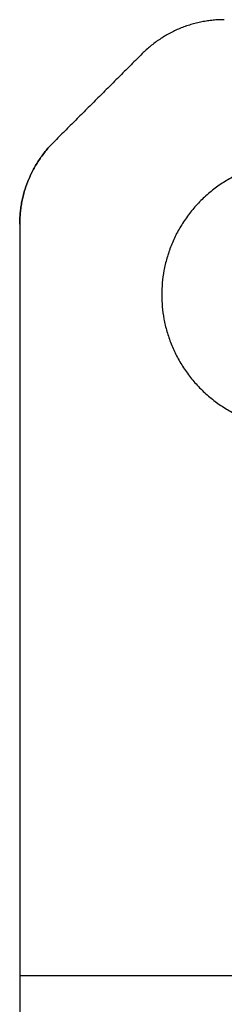
# Model space of a CAD drawing. Units: millimetres. Extents: x -490 to 490, y -441 to 269.
# Drawn here: x -71 to -67, y -72 to -55 of the extents above; entities that cross this region are included whole.
import ezdxf

# ---------------------------------------------------------------- set-up
doc = ezdxf.new("R2010")
doc.units = ezdxf.units.MM
doc.header["$MEASUREMENT"] = 0
doc.layers.add('Mechanik$Z-Basis', color=252, linetype='Continuous', true_color=0x8c8c8c)

msp = doc.modelspace()

# ---------------------------------------------------------------- linework, layer by layer
at = {"layer": 'Mechanik$Z-Basis'}
for p, q in [((-70.5, -71.5, -24), (-58.05, -71.5, -24)), ((-70.5, -71.5, -16), (-65.35, -71.5, -16)), ((-70.5, -71.5, -16), (-58.05, -71.5, -16)), ((-70.5, -71.5, -8), (-58.05, -71.5, -8))]:
    msp.add_line(p, q, dxfattribs=at)
for points in [[(-66.972, -55, -24), (-67.8, -55, -24), (-68.386, -55.586, -24)], [(-66.972, -55, -16), (-67.8, -55, -16), (-68.386, -55.586, -16)], [(-66.972, -55, -20), (-67.8, -55, -20), (-68.386, -55.586, -20)], [(-66.972, -55, -16), (-67.8, -55, -16), (-68.386, -55.586, -16)], [(-66.972, -55, -8), (-67.8, -55, -8), (-68.386, -55.586, -8)], [(-66.972, -55, -12), (-67.8, -55, -12), (-68.386, -55.586, -12)], [(-69.914, -57.114, -24), (-70.5, -57.7, -24), (-70.5, -58.528, -24)], [(-69.914, -57.114, -16), (-70.5, -57.7, -16), (-70.5, -58.528, -16)], [(-70.5, -58.528, -20), (-70.5, -57.7, -20), (-69.914, -57.114, -20)], [(-69.914, -57.114, -16), (-70.5, -57.7, -16), (-70.5, -58.528, -16)], [(-69.914, -57.114, -8), (-70.5, -57.7, -8), (-70.5, -58.528, -8)], [(-70.5, -58.528, -12), (-70.5, -57.7, -12), (-69.914, -57.114, -12)]]:
    msp.add_rational_spline(points, [1, 0.923879532511, 1], degree=2, dxfattribs=at)
for points in [[(-66.972, -55, -8), (-66.972, -55, -12), (-66.972, -55, -16)], [(-67.737, -55.152, -16), (-67.737, -55.152, -20), (-67.737, -55.152, -24)], [(-67.737, -55.152, -8), (-67.737, -55.152, -12), (-67.737, -55.152, -16)], [(-68.386, -55.586, -24), (-69.15, -56.35, -24), (-69.914, -57.114, -24)], [(-68.386, -55.586, -16), (-69.15, -56.35, -16), (-69.914, -57.114, -16)], [(-68.386, -55.586, -20), (-69.15, -56.35, -20), (-69.914, -57.114, -20)], [(-68.386, -55.586, -16), (-69.15, -56.35, -16), (-69.914, -57.114, -16)], [(-68.386, -55.586, -8), (-69.15, -56.35, -8), (-69.914, -57.114, -8)], [(-68.386, -55.586, -12), (-69.15, -56.35, -12), (-69.914, -57.114, -12)], [(-68.386, -55.586, -16), (-68.386, -55.586, -20), (-68.386, -55.586, -24)], [(-68.386, -55.586, -8), (-68.386, -55.586, -12), (-68.386, -55.586, -16)], [(-69.15, -56.35, -16), (-69.15, -56.35, -20), (-69.15, -56.35, -24)], [(-69.15, -56.35, -8), (-69.15, -56.35, -12), (-69.15, -56.35, -16)], [(-69.914, -57.114, -24), (-69.914, -57.114, -20), (-69.914, -57.114, -16)], [(-69.914, -57.114, -16), (-69.914, -57.114, -12), (-69.914, -57.114, -8)], [(-70.348, -57.763, -24), (-70.348, -57.763, -20), (-70.348, -57.763, -16)], [(-70.348, -57.763, -16), (-70.348, -57.763, -12), (-70.348, -57.763, -8)], [(-70.5, -58.528, -24), (-70.5, -71.5, -24), (-70.5, -84.472, -24)], [(-70.5, -58.528, -16), (-70.5, -71.5, -16), (-70.5, -84.472, -16)], [(-70.5, -58.528, -24), (-70.5, -58.528, -20), (-70.5, -58.528, -16)], [(-70.5, -58.528, -20), (-70.5, -71.5, -20), (-70.5, -84.472, -20)], [(-70.5, -58.528, -16), (-70.5, -71.5, -16), (-70.5, -84.472, -16)], [(-70.5, -58.528, -8), (-70.5, -71.5, -8), (-70.5, -84.472, -8)], [(-70.5, -58.528, -16), (-70.5, -58.528, -12), (-70.5, -58.528, -8)], [(-70.5, -58.528, -12), (-70.5, -71.5, -12), (-70.5, -84.472, -12)], [(-68.05, -59.75, -16), (-68.05, -59.75, -20), (-68.05, -59.75, -24)], [(-68.05, -59.75, -8), (-68.05, -59.75, -12), (-68.05, -59.75, -16)], [(-70.5, -71.5, -24), (-70.5, -71.5, -20), (-70.5, -71.5, -16)], [(-70.5, -71.5, -16), (-70.5, -71.5, -12), (-70.5, -71.5, -8)]]:
    msp.add_open_spline(points, degree=2, dxfattribs=at)
for points in [[(-63.45, -59.75, -24), (-63.45, -62.05, -24), (-65.75, -62.05, -24), (-68.05, -62.05, -24), (-68.05, -59.75, -24), (-68.05, -57.45, -24), (-65.75, -57.45, -24), (-63.45, -57.45, -24), (-63.45, -59.75, -24)], [(-63.45, -59.75, -16), (-63.45, -62.05, -16), (-65.75, -62.05, -16), (-68.05, -62.05, -16), (-68.05, -59.75, -16), (-68.05, -57.45, -16), (-65.75, -57.45, -16), (-63.45, -57.45, -16), (-63.45, -59.75, -16)], [(-63.45, -59.75, -16), (-63.45, -62.05, -16), (-65.75, -62.05, -16), (-68.05, -62.05, -16), (-68.05, -59.75, -16), (-68.05, -57.45, -16), (-65.75, -57.45, -16), (-63.45, -57.45, -16), (-63.45, -59.75, -16)], [(-63.45, -59.75, -8), (-63.45, -62.05, -8), (-65.75, -62.05, -8), (-68.05, -62.05, -8), (-68.05, -59.75, -8), (-68.05, -57.45, -8), (-65.75, -57.45, -8), (-63.45, -57.45, -8), (-63.45, -59.75, -8)]]:
    msp.add_rational_spline(points, [1, 0.707106781187, 1, 0.707106781187, 1, 0.707106781187, 1, 0.707106781187, 1], degree=2, knots=[0, 0, 0, 3.612832, 3.612832, 7.225663, 7.225663, 10.838495, 10.838495, 14.451326, 14.451326, 14.451326], dxfattribs=at)

doc.saveas('drawing.dxf')
